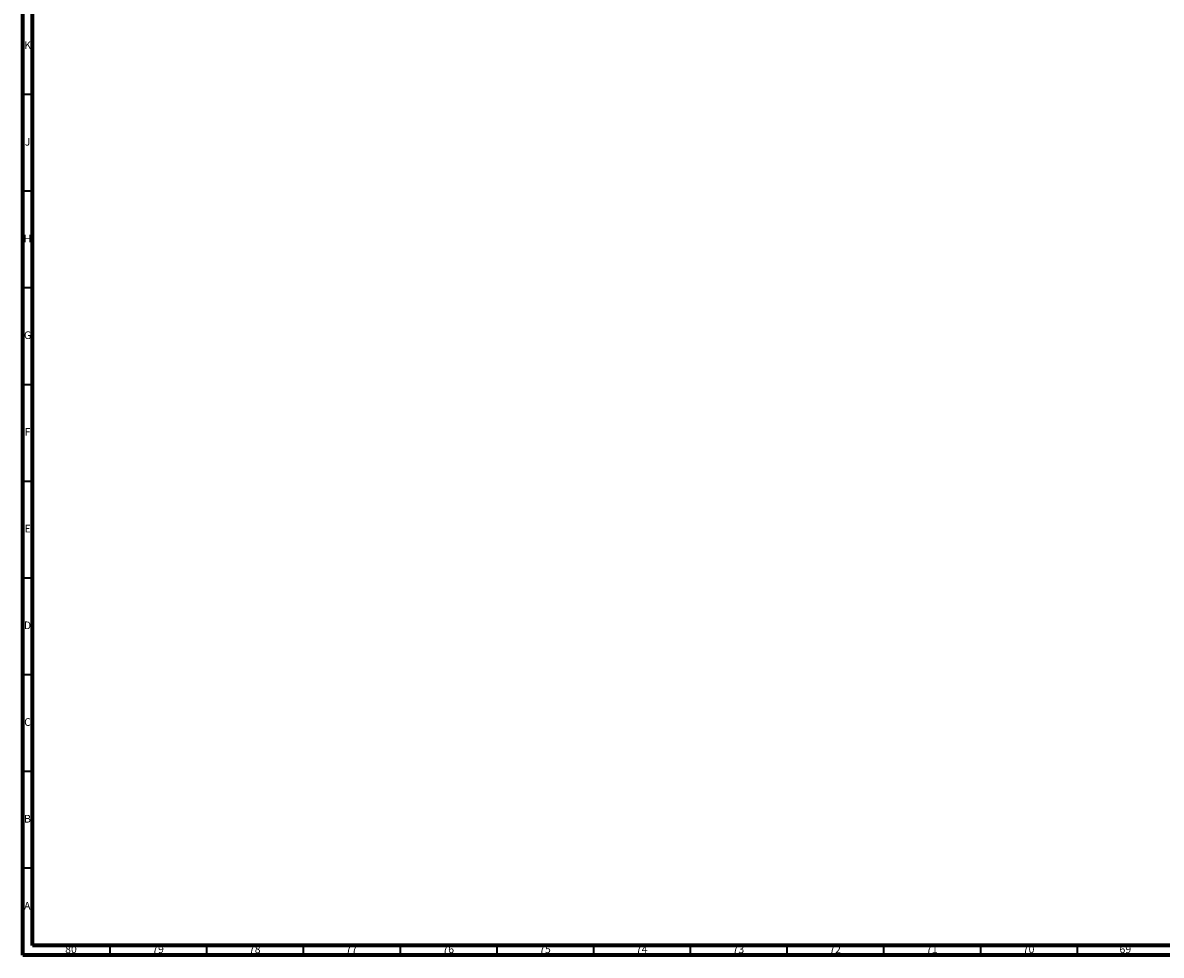
# Model space of a CAD drawing. Units: millimetres. Extents: x 3 to 3996, y 5 to 3995.
# Drawn here: x 5 to 593, y 5 to 487 of the extents above; entities that cross this region are included whole.
import ezdxf

# ---------------------------------------------------------------- set-up
doc = ezdxf.new("R2010")
doc.units = ezdxf.units.MM
doc.styles.add('SLDTEXTSTYLE0', font='TXT', dxfattribs={"width": 0.75})

msp = doc.modelspace()

# ---------------------------------------------------------------- linework, layer by layer
at = {"color": 5, "linetype": 'Continuous', "lineweight": 70}
for p, q in [((5, 5), (5, 3995)), ((10, 10), (10, 3990)), ((3990, 10), (10, 10)), ((3995, 5), (5, 5))]:
    msp.add_line(p, q, dxfattribs=at)
at = {"color": 5, "linetype": 'Continuous', "lineweight": 35}
for p, q in [((10, 450), (5, 450)), ((10, 400), (5, 400)), ((10, 350), (5, 350)), ((10, 300), (5, 300)), ((10, 250), (5, 250)), ((10, 200), (5, 200)), ((10, 150), (5, 150)), ((10, 100), (5, 100)), ((10, 50), (5, 50)), ((50, 10), (50, 5)), ((100, 10), (100, 5)), ((150, 10), (150, 5)), ((200, 10), (200, 5)), ((250, 10), (250, 5)), ((300, 10), (300, 5)), ((350, 10), (350, 5)), ((400, 10), (400, 5)), ((450, 10), (450, 5)), ((500, 10), (500, 5)), ((550, 10), (550, 5))]:
    msp.add_line(p, q, dxfattribs=at)

# ---------------------------------------------------------------- texts
at = {"color": 7, "linetype": 'Continuous', "lineweight": 0, "attachment_point": 2, "style": 'SLDTEXTSTYLE0'}
for s, insert, char_height in [('K', (7.49, 477.56), 3.97), ('J', (7.47, 427.56), 3.97), ('H', (7.49, 377.56), 3.97), ('G', (7.49, 327.56), 3.97), ('F', (7.46, 277.56), 3.97), ('E', (7.51, 227.56), 3.97), ('D', (7.45, 177.56), 3.97), ('C', (7.46, 127.56), 3.97), ('B', (7.47, 77.56), 3.97), ('A', (7.34, 32.56), 3.97), ('80', (29.92, 10.06), 3.969), ('79', (74.92, 10.06), 3.969), ('78', (124.92, 10.06), 3.969), ('77', (174.92, 10.06), 3.969), ('76', (224.92, 10.06), 3.969), ('75', (274.92, 10.06), 3.969), ('74', (324.92, 10.06), 3.969), ('73', (374.92, 10.06), 3.969), ('72', (424.92, 10.06), 3.969), ('71', (474.92, 10.06), 3.969), ('70', (524.92, 10.06), 3.969), ('69', (574.92, 10.06), 3.969)]:
    msp.add_mtext(s, dxfattribs=dict(at, insert=insert, char_height=char_height))

doc.saveas('drawing.dxf')
